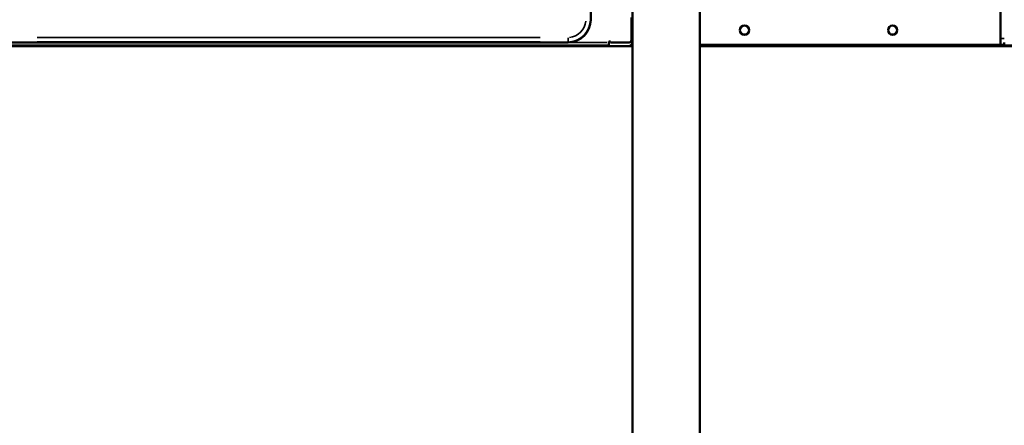
# Model space of a CAD drawing. Units: millimetres. Extents: x 0 to 15389, y 0 to 13762.
# Drawn here: x 6464 to 7767, y 6018 to 6554 of the extents above; entities that cross this region are included whole.
import ezdxf

# ---------------------------------------------------------------- set-up
doc = ezdxf.new("R2010")
doc.units = ezdxf.units.MM
doc.header["$LTSCALE"] = 25
doc.layers.add('MD_Visible', color=7, linetype='Continuous', lineweight=50)
doc.layers.add('MD_Visible Narrow', color=7, linetype='Continuous', lineweight=35)
doc.dimstyles.get("Standard").update_dxf_attribs({"dimtxt": 0.18, "dimasz": 0.18, "dimexe": 0.18, "dimexo": 0.0625, "dimgap": 0.09, "dimtad": 0, "dimtih": 1, "dimtoh": 1, "dimdec": 4, "dimzin": 0, "dimdsep": 46, "dimtxsty": 'Standard', "dimcen": 0.09, "dimadec": 0, "dimazin": 0, "dimtfac": 1, "dimtdec": 4, "dimtofl": 0, "dimtmove": 0, "dimatfit": 3, "dimfxl": 1, "dimtolj": 1, "dimtzin": 0, "dimarcsym": 0})

# ---------------------------------------------------------------- blocks, each defined once
blk = doc.blocks.new('CustomObjectsInViewport4_0')
at = {"layer": 'MD_Visible', "extrusion": (0, 1, 0)}
for p, q in [((7761.9, 7459.5), (7761.9, 6528.9)), ((7274.9, 5063.9), (7274.9, 7367.4)), ((7363.8, 5063.9), (7363.8, 7373.9)), ((7219.5, 6553.9), (7219.5, 6627.9)), ((7273.4, 6556.9), (7273.4, 6526.9)), ((7424.8, 6534.4), (7421.2, 6534.4)), ((7620.8, 6534.4), (7617.2, 6534.4)), ((7243.4, 6519.9), (6395.4, 6519.9)), ((7206.9, 6518.9), (6431.8, 6518.9)), ((6449.5, 6523.9), (7189.5, 6523.9)), ((6449.5, 6523.9), (7189.5, 6523.9)), ((7206.9, 6518.9), (7269.1, 6518.9)), ((7243.4, 6523.9), (7243.4, 6524.9)), ((7243.4, 6524.9), (7245.4, 6524.9)), ((7243.4, 6519.9), (7243.4, 6523.9)), ((7245.4, 6524.9), (7245.4, 6523.9)), ((7270.4, 6523.9), (7245.4, 6523.9)), ((7269.1, 6518.9), (7274.9, 6518.9)), ((7761.9, 6520.9), (7363.8, 6520.9)), ((8714.6, 6519.9), (7363.8, 6519.9)), ((7363.8, 6518.9), (8664.6, 6518.9)), ((7364, 5063.9), (7364, 6518.9)), ((7761.9, 6520.9), (7761.9, 6528.9)), ((7761.9, 6520.9), (7766.9, 6520.9)), ((7766.9, 6523.9), (7766.9, 6520.9))]:
    blk.add_line(p, q, dxfattribs=at)
at = {"layer": 'MD_Visible', "extrusion": (1.22465e-16, 0, -1)}
for centre in [(-7423, 6540.1), (-7619, 6540.1)]:
    blk.add_circle(centre, 6, dxfattribs=at)
at = {"layer": 'MD_Visible'}
blk.add_arc((7189.5, 6553.9), 30, 270, 0, dxfattribs=at)
blk.add_arc((7189.5, 6553.9), 30, 270, 0, dxfattribs=at)
at = {"layer": 'MD_Visible', "extrusion": (1.22465e-16, 0, -1)}
blk.add_arc((-7270.4, 6526.9), 3, 180, 270, dxfattribs=at)
at = {"layer": 'MD_Visible'}
for centre, major_axis, ratio, start_param, end_param in [((7206.9, 6524.9), (0, 6), 0.414214, 3.141593, 3.727278), ((7269.1, 6524.9), (6, 0), 1, 4.712389, 6.017242)]:
    blk.add_ellipse(centre, major_axis=major_axis, ratio=ratio, start_param=start_param, end_param=end_param, dxfattribs=at)
at = {"layer": 'MD_Visible', "extrusion": (1.22465e-16, 0, -1)}
for centre, major_axis, ratio, start_param, end_param in [((7206.9, 6524.9), (0, -6), 0.414214, -0.585686, 0), ((7269.1, 6524.9), (6, 0), 1, 0.265944, 1.570796)]:
    blk.add_ellipse(centre, major_axis=major_axis, ratio=ratio, start_param=start_param, end_param=end_param, dxfattribs=at)
at = {"layer": 'MD_Visible Narrow', "extrusion": (0, 1, 0)}
for p, q in [((7273.4, 6552.9), (7274.8, 6552.9)), ((6486.5, 6530.5), (7152.5, 6530.5)), ((7189.5, 6530.1), (7189.5, 6524.6)), ((7152.5, 6524.5), (6486.5, 6524.5)), ((7189.5, 6524.5), (7189.5, 6524)), ((7240.7, 6523.9), (7192.2, 6523.9)), ((7272.7, 6524.9), (7274.8, 6524.9)), ((7766.7, 6528.9), (7762.2, 6528.9))]:
    blk.add_line(p, q, dxfattribs=at)
at = {"layer": 'MD_Visible Narrow'}
for radius in [23.4, 29.4]:
    blk.add_arc((7189.5, 6553.9), radius, 274.5, 355.5, dxfattribs=at)
blk = doc.blocks.new('*D6')
at = {"color": 0, "lineweight": -2, "transparency": 16777216}
for p, q in [((4416.7, 9420.8), (4416.7, 9421.9)), ((4616.7, 9421.8), (9806.9, 9421.8)), ((10006.9, 9420.8), (10006.9, 9421.9))]:
    blk.add_line(p, q, dxfattribs=at)
at = {"color": 0, "transparency": 16777216}
for points in [[(4616.7, 9455.1), (4616.7, 9388.4), (4416.7, 9421.8)], [(9806.9, 9455.1), (9806.9, 9388.4), (10006.9, 9421.8)]]:
    blk.add_solid(points, dxfattribs=at)
at = {"layer": 'Defpoints', "color": 0, "transparency": 16777216}
for p in [(10006.9, 9421.8), (10006.9, 6278.8), (4416.7, 5526.2)]:
    blk.add_point(p, dxfattribs=at)
at = {"color": 0, "transparency": 16777216, "insert": (7211.8, 9671.8), "char_height": 300, "attachment_point": 5}
blk.add_mtext('\\A1;560', dxfattribs=at)
blk = doc.blocks.new('*D7')
at = {"color": 0, "lineweight": -2, "transparency": 16777216}
for p, q in [((3919.2, 9069), (3918.1, 9069)), ((3918.2, 8869), (3918.2, 5263.9)), ((3919.2, 5063.9), (3918.1, 5063.9))]:
    blk.add_line(p, q, dxfattribs=at)
at = {"color": 0, "transparency": 16777216}
for points in [[(3884.9, 8869), (3951.6, 8869), (3918.2, 9069)], [(3884.9, 5263.9), (3951.6, 5263.9), (3918.2, 5063.9)]]:
    blk.add_solid(points, dxfattribs=at)
at = {"layer": 'Defpoints', "color": 0, "transparency": 16777216}
for p in [(6816, 9069), (3918.2, 5063.9), (6319.6, 5063.9)]:
    blk.add_point(p, dxfattribs=at)
at = {"color": 0, "transparency": 16777216, "insert": (3668.2, 7066.4), "char_height": 300, "attachment_point": 5, "rotation": 90}
blk.add_mtext('\\A1;400', dxfattribs=at)

msp = doc.modelspace()

# ---------------------------------------------------------------- block references
at = {"layer": 'MD_Visible'}
msp.add_blockref('CustomObjectsInViewport4_0', (0, 0), dxfattribs=at)

# ---------------------------------------------------------------- dimensions: what is measured, and where the dimension line sits
dim = msp.add_linear_dim(base=(10006.9, 9421.8), p1=(4416.7, 5526.2), p2=(10006.9, 6278.8), dimstyle='Standard', override={"dimtxt": 300, "dimasz": 200, "dimgap": 100, "dimtad": 1, "dimtih": 0, "dimdec": 0, "dimlfac": 0.1, "dimrnd": 5, "dimfxlon": 1})
dim.commit()
dim.dimension.update_dxf_attribs({"geometry": '*D6', "text_midpoint": (7211.8, 9671.8)})
dim = msp.add_linear_dim(base=(3918.2, 5063.9), p1=(6816, 9069), p2=(6319.6, 5063.9), angle=90, dimstyle='Standard', override={"dimtxt": 300, "dimasz": 200, "dimgap": 100, "dimtad": 1, "dimtih": 0, "dimdec": 0, "dimlfac": 0.1, "dimrnd": 5, "dimfxlon": 1})
dim.commit()
dim.dimension.update_dxf_attribs({"geometry": '*D7', "text_midpoint": (3668.2, 7066.4)})

doc.saveas('drawing.dxf')
